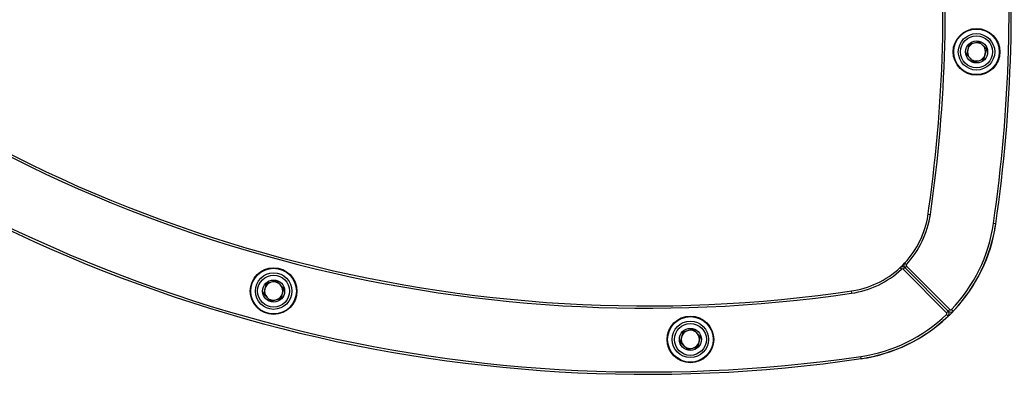
# Model space of a CAD drawing. Units: millimetres. Extents: x -5232 to 6781, y -6816 to 7103.
# Drawn here: x -1165 to -733, y -462 to -306 of the extents above; entities that cross this region are included whole.
import ezdxf

# ---------------------------------------------------------------- set-up
doc = ezdxf.new("R2010")
doc.units = ezdxf.units.MM

# ---------------------------------------------------------------- blocks, each defined once
blk = doc.blocks.new('LK-02')
for p, q in [((-748.25, -316.89), (-749.44, -321.36)), ((-743.79, -315.7), (-748.25, -316.89)), ((-740.52, -318.97), (-743.79, -315.7)), ((-741.72, -323.43), (-740.52, -318.97)), ((-749.44, -321.36), (-746.18, -324.62)), ((-746.18, -324.62), (-741.72, -323.43)), ((-766.24, -391.31), (-765.25, -391.45)), ((-736.56, -395.65), (-737.55, -395.5)), ((-778.54, -414.84), (-777.9, -415.53)), ((-776.5, -414.84), (-777.2, -415.54)), ((-776.5, -414.84), (-775.79, -414.13)), ((-757.4, -433.94), (-776.5, -414.84)), ((-776.5, -414.84), (-757.4, -433.94)), ((-776.49, -412.8), (-775.8, -413.44)), ((-775.79, -414.13), (-756.69, -433.23)), ((-758.11, -434.64), (-777.2, -415.54)), ((-1056.91, -421.86), (-1058.1, -426.32)), ((-1052.44, -420.67), (-1056.91, -421.86)), ((-1049.18, -423.93), (-1052.44, -420.67)), ((-1058.1, -426.32), (-1054.84, -429.59)), ((-1050.37, -428.39), (-1049.18, -423.93)), ((-800.03, -425.09), (-799.89, -426.08)), ((-1054.84, -429.59), (-1050.37, -428.39)), ((-757.4, -433.94), (-758.11, -434.64)), ((-757.42, -436.08), (-758.11, -435.36)), ((-757.4, -433.94), (-756.69, -433.23)), ((-755.25, -433.91), (-755.98, -433.22)), ((-873.89, -443.07), (-875.08, -447.53)), ((-869.43, -441.87), (-873.89, -443.07)), ((-866.16, -445.14), (-869.43, -441.87)), ((-867.36, -449.6), (-866.16, -445.14)), ((-875.08, -447.53), (-871.82, -450.8)), ((-871.82, -450.8), (-867.36, -449.6)), ((-795.69, -454.77), (-795.83, -453.78))]:
    blk.add_line(p, q)
for centre, radius in [((-744.98, -320.16), 10.25), ((-744.98, -320.16), 10), ((-744.98, -320.16), 8), ((-744.98, -320.16), 7), ((-744.98, -320.16), 4.85), ((-1053.64, -425.13), 10.25), ((-1053.64, -425.13), 10), ((-1053.64, -425.13), 8), ((-1053.64, -425.13), 7), ((-1053.64, -425.13), 4.85), ((-870.62, -446.33), 10.25), ((-870.62, -446.33), 10), ((-870.62, -446.33), 8), ((-870.62, -446.33), 7), ((-870.62, -446.33), 4.85)]:
    blk.add_circle(centre, radius)
for centre, radius, start, end in [((-1379.71, -301.52), 620, 351.48204, 5.37768), ((-1379.71, -301.52), 621, 351.67369, 5.36931), ((-1379.71, -301.52), 649, 351.67369, 5.14556), ((-1379.71, -301.52), 650, 351.67369, 5.18425), ((-889.81, 188.38), 620, 231.55777, 278.44223), ((-889.81, 188.38), 621, 231.67369, 278.32603), ((-744.98, -320.16), 4, 165, 225), ((-744.98, -320.16), 4, 105, 165), ((-744.98, -320.16), 4, 45, 105), ((-744.98, -320.16), 4, 345, 45), ((-889.81, 188.38), 650, 231.67369, 278.32603), ((-889.81, 188.38), 649, 231.67369, 278.32603), ((-744.98, -320.16), 4, 225, 255), ((-744.98, -320.16), 4, 255, 285), ((-744.98, -320.16), 4, 285, 345), ((-805.78, -385.55), 40, 315.0001, 348.7496), ((-805.82, -385.51), 41, 317.0712, 351.6737), ((-805.82, -385.51), 69, 316.2546, 351.6737), ((-805.82, -385.51), 70, 316.2546, 351.6737), ((-1379.71, -301.52), 650, 351.42687, 351.67369), ((-805.78, -385.55), 70, 280.5903, 349.4097), ((-805.88, -385.25), 40.29, 280.142, 314.7963), ((-777.56, -415.9), 1.5, 44.9999, 117.3823), ((-775.44, -413.78), 1.5, 152.8948, 224.9999), ((-775.44, -413.78), 0.5, 137.0712, 224.9999), ((-805.82, -385.51), 41, 278.326, 312.9285), ((-777.56, -415.9), 0.5, 44.9999, 132.9285), ((-1053.64, -425.13), 4, 105, 165), ((-1053.64, -425.13), 4, 45, 105), ((-1053.64, -425.13), 4, 345, 45), ((-1053.64, -425.13), 4, 165, 225), ((-1053.64, -425.13), 4, 225, 255), ((-1053.64, -425.13), 4, 285, 345), ((-1053.64, -425.13), 4, 255, 285), ((-805.82, -385.51), 69, 278.326, 313.7451), ((-805.82, -385.51), 70, 278.326, 313.7451), ((-758.46, -435), 0.5, 313.7451, 44.9999), ((-758.46, -435), 1.5, 313.7451, 44.9999), ((-756.34, -432.88), 1.5, 224.9999, 316.2546), ((-756.34, -432.88), 0.5, 224.9999, 316.2546), ((-870.62, -446.33), 4, 165, 225), ((-870.62, -446.33), 4, 105, 165), ((-870.62, -446.33), 4, 45, 105), ((-870.62, -446.33), 4, 345, 45), ((-870.62, -446.33), 4, 225, 255), ((-870.62, -446.33), 4, 285, 345), ((-870.62, -446.33), 4, 255, 285), ((-889.81, 188.38), 650, 278.32603, 278.57313)]:
    blk.add_arc(centre, radius, start, end)

msp = doc.modelspace()

# ---------------------------------------------------------------- block references
msp.add_blockref('LK-02', (0, 0))

doc.saveas('drawing.dxf')
